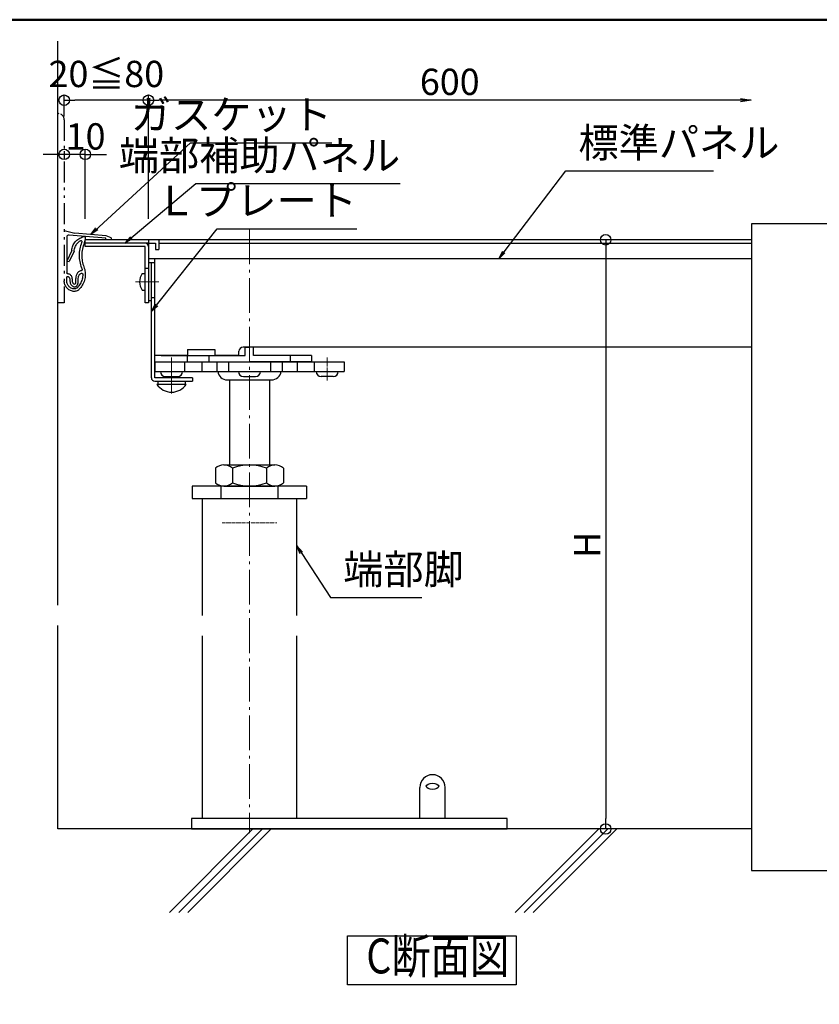
# Model space of a CAD drawing. Extents: x -11575 to -9575, y 6063 to 7448.
# Drawn here: x -10729 to -10349, y 6980 to 7448 of the extents above; entities that cross this region are included whole.
import ezdxf
from ezdxf.enums import TextEntityAlignment as Align

# ---------------------------------------------------------------- set-up
doc = ezdxf.new("R2010")
doc.units = 0
doc.header["$LTSCALE"] = 0.33
doc.header["$MEASUREMENT"] = 0
for name, pattern in [('CENTER', [12, 5, -0.8, 0.4, -0.8, 5]), ('CENTERX2', [4, 2.5, -0.5, 0.5, -0.5]), ('PHANTOM2', [20, 10, -2.5, 1.25, -2.5, 1.25, -2.5])]:
    doc.linetypes.add(name, pattern=pattern)
doc.layers.get('0').update_dxf_attribs({"linetype": 'CONTINUOUS'})
doc.layers.get('DEFPOINTS').update_dxf_attribs({"linetype": 'CONTINUOUS'})
for name, color, linetype in [('08文字', 21, 'CONTINUOUS'), ('241', 7, 'CONTINUOUS'), ('7', 9, 'CONTINUOUS'), ('F-0', 7, 'CONTINUOUS'), ('zumenwaku', 190, 'CONTINUOUS'), ('一般寸法', 11, 'CONTINUOUS'), ('支持ﾎﾞﾙﾄ', 5, 'CONTINUOUS'), ('ｺﾞﾑ座', 3, 'CONTINUOUS'), ('ﾅｯﾄ', 30, 'CONTINUOUS'), ('ﾊﾟｲﾌﾟ', 3, 'CONTINUOUS'), ('ﾊﾟﾈﾙ', 4, 'CONTINUOUS'), ('ﾊﾟﾈﾙ受け', 2, 'CONTINUOUS')]:
    doc.layers.add(name, color=color, linetype=linetype)
doc.layers.add('center', color=5, linetype='CENTER', lineweight=18)
doc.styles.get("Standard").update_dxf_attribs({"font": 'simplex.shx', "width": 0.8, "bigfont": 'bigfont.shx'})
doc.dimstyles.new('一般寸法', dxfattribs={"dimscale": 4, "dimtxt": 3.5, "dimasz": 1, "dimexe": 0.5, "dimexo": 2, "dimgap": 0.5, "dimtad": 1, "dimzin": 9, "dimdsep": 46, "dimtxsty": 'Standard', "dimblk1": 'ORIGIN', "dimblk2": 'ORIGIN', "dimsah": 1, "dimcen": 1, "dimclrd": 11, "dimclre": 11, "dimclrt": 2, "dimadec": 0, "dimazin": 2, "dimtfac": 1, "dimtmove": 2, "dimatfit": 3, "dimldrblk": 'OPEN', "dimfxl": 0.5, "dimtolj": 1, "dimtzin": 9, "dimarcsym": 0})
doc.dimstyles.new('平面割付寸法', dxfattribs={"dimscale": 4, "dimtxt": 3.5, "dimasz": 1, "dimexe": 0.5, "dimexo": 2, "dimgap": 0.5, "dimtad": 1, "dimlfac": 5, "dimzin": 9, "dimdsep": 46, "dimtxsty": 'Standard', "dimblk1": 'ORIGIN', "dimblk2": 'ORIGIN', "dimsah": 1, "dimcen": 1, "dimclrd": 11, "dimclre": 11, "dimclrt": 2, "dimadec": 0, "dimazin": 2, "dimtfac": 1, "dimtmove": 2, "dimatfit": 3, "dimldrblk": 'OPEN', "dimfxl": 0.5, "dimtolj": 1, "dimtzin": 9, "dimarcsym": 0})
doc.dimstyles.new('詳細寸法', dxfattribs={"dimscale": 5, "dimtxt": 2.5, "dimasz": 1, "dimexe": 0.5, "dimexo": 2, "dimgap": 0.5, "dimtad": 1, "dimzin": 9, "dimdsep": 46, "dimtxsty": 'Standard', "dimblk1": 'ORIGIN', "dimblk2": 'ORIGIN', "dimsah": 1, "dimcen": 1, "dimclrd": 11, "dimclre": 11, "dimclrt": 2, "dimadec": 0, "dimazin": 2, "dimtfac": 1, "dimtmove": 2, "dimatfit": 3, "dimldrblk": 'OPEN', "dimfxl": 0.5, "dimtolj": 1, "dimtzin": 9, "dimarcsym": 0})

# ---------------------------------------------------------------- blocks, each defined once
blk = doc.blocks.new('_OPEN')
at = {"color": 0, "linetype": 'ByBlock'}
for p, q in [((-1, 0.167), (0, 0)), ((0, 0), (-1, -0.167)), ((0, 0), (-1, 0))]:
    blk.add_line(p, q, dxfattribs=at)
blk = doc.blocks.new('_ORIGIN')
at = {"color": 0, "linetype": 'ByBlock'}
blk.add_line((0, 0), (-1, 0), dxfattribs=at)
blk.add_circle((0, 0), 0.5, dxfattribs=at)
blk = doc.blocks.new('*D50')
at = {"layer": 'DEFPOINTS', "color": 0, "transparency": 16777216}
for p in [(-10667.67, 7409.98), (-10381.33, 7351.29), (-10667.67, 7343.66)]:
    blk.add_point(p, dxfattribs=at)
at = {"layer": '一般寸法', "color": 11, "lineweight": -2, "transparency": 16777216}
for p, q in [((-10667.67, 7353.66), (-10667.67, 7412.48)), ((-10386.33, 7409.98), (-10662.67, 7409.98))]:
    blk.add_line(p, q, dxfattribs=at)
at = {"layer": '一般寸法', "color": 11, "lineweight": -2, "transparency": 16777216, "xscale": 5, "yscale": 5, "zscale": 5, "rotation": 180}
blk.add_blockref('_ORIGIN', (-10667.67, 7409.98), dxfattribs=at)
at = {"layer": '一般寸法', "color": 11, "lineweight": -2, "transparency": 16777216, "xscale": 5, "yscale": 5, "zscale": 5}
blk.add_blockref('_OPEN', (-10381.33, 7409.98), dxfattribs=at)
at = {"layer": '一般寸法', "color": 2, "transparency": 16777216, "insert": (-10524.5, 7418.73), "char_height": 12.5, "attachment_point": 5}
blk.add_mtext('\\A1;600', dxfattribs=at)
blk = doc.blocks.new('*D51')
at = {"layer": 'DEFPOINTS', "color": 0, "transparency": 16777216}
for p in [(-10707.67, 7395.74), (-10707.67, 7384.24), (-10697.67, 7343.66)]:
    blk.add_point(p, dxfattribs=at)
at = {"layer": '一般寸法', "color": 11, "lineweight": -2, "transparency": 16777216}
for p, q in [((-10712.67, 7384.24), (-10717.67, 7384.24)), ((-10707.67, 7385.74), (-10707.67, 7381.74)), ((-10697.67, 7384.24), (-10707.67, 7384.24)), ((-10697.67, 7353.66), (-10697.67, 7386.74)), ((-10692.67, 7384.24), (-10687.67, 7384.24))]:
    blk.add_line(p, q, dxfattribs=at)
at = {"layer": '一般寸法', "color": 11, "lineweight": -2, "transparency": 16777216, "xscale": 5, "yscale": 5, "zscale": 5}
blk.add_blockref('_ORIGIN', (-10707.67, 7384.24), dxfattribs=at)
at = {"layer": '一般寸法', "color": 11, "lineweight": -2, "transparency": 16777216, "xscale": 5, "yscale": 5, "zscale": 5, "rotation": 180}
blk.add_blockref('_ORIGIN', (-10697.67, 7384.24), dxfattribs=at)
at = {"layer": '一般寸法', "color": 2, "transparency": 16777216, "insert": (-10697.53, 7392.79), "char_height": 12.5, "attachment_point": 5}
blk.add_mtext('\\A1;10', dxfattribs=at)
blk = doc.blocks.new('*D53')
at = {"layer": 'DEFPOINTS', "color": 0, "transparency": 16777216}
for p in [(-10707.67, 7409.98), (-10707.67, 7392.24), (-10667.67, 7343.66)]:
    blk.add_point(p, dxfattribs=at)
at = {"layer": '一般寸法', "color": 11, "lineweight": -2, "transparency": 16777216}
for p, q in [((-10707.67, 7402.24), (-10707.67, 7412.48)), ((-10667.67, 7353.66), (-10667.67, 7412.48)), ((-10672.67, 7409.98), (-10702.67, 7409.98))]:
    blk.add_line(p, q, dxfattribs=at)
at = {"layer": '一般寸法', "color": 11, "lineweight": -2, "transparency": 16777216, "xscale": 5, "yscale": 5, "zscale": 5, "rotation": 180}
blk.add_blockref('_ORIGIN', (-10707.67, 7409.98), dxfattribs=at)
at = {"layer": '一般寸法', "color": 11, "lineweight": -2, "transparency": 16777216, "xscale": 5, "yscale": 5, "zscale": 5}
blk.add_blockref('_ORIGIN', (-10667.67, 7409.98), dxfattribs=at)
at = {"layer": '一般寸法', "color": 2, "transparency": 16777216, "insert": (-10687.67, 7422.48), "char_height": 12.5, "attachment_point": 5}
blk.add_mtext('\\A1;20≦80', dxfattribs=at)
blk = doc.blocks.new('*D62')
at = {"layer": 'DEFPOINTS', "color": 0, "transparency": 16777216}
for p in [(-10431.79, 7343.66), (-10450.41, 7063.66), (-10431.79, 7063.66)]:
    blk.add_point(p, dxfattribs=at)
at = {"layer": '一般寸法', "color": 11, "lineweight": -2, "transparency": 16777216}
for p, q in [((-10441.79, 7343.66), (-10452.91, 7343.66)), ((-10450.41, 7338.66), (-10450.41, 7068.66)), ((-10441.79, 7063.66), (-10452.91, 7063.66))]:
    blk.add_line(p, q, dxfattribs=at)
at = {"layer": '一般寸法', "color": 11, "lineweight": -2, "transparency": 16777216, "xscale": 5, "yscale": 5, "zscale": 5}
for p, rotation in [((-10450.41, 7343.66), 90), ((-10450.41, 7063.66), 270)]:
    blk.add_blockref('_ORIGIN', p, dxfattribs=dict(at, rotation=rotation))
at = {"layer": '一般寸法', "color": 2, "transparency": 16777216, "insert": (-10459.16, 7198.66), "char_height": 12.5, "attachment_point": 5, "rotation": 90}
blk.add_mtext('\\A1;H', dxfattribs=at)

msp = doc.modelspace()

# ---------------------------------------------------------------- linework, layer by layer
at = {"color": 3, "linetype": 'PHANTOM2', "ltscale": 3}
for p, q in [((-10707.6747, 7400.6562), (-10707.6747, 7313.6561)), ((-10707.6747, 7313.6561), (-10710.6747, 7313.6561))]:
    msp.add_line(p, q, dxfattribs=at)
at = {"color": 3, "linetype": 'Continuous'}
for p, q in [((-10707.6747, 7348.1112), (-10702.6946, 7346.8752)), ((-10687.7518, 7345.5671), (-10702.6946, 7346.8752)), ((-10706.4747, 7344.9101), (-10706.4747, 7328.0142)), ((-10687.8566, 7344.3731), (-10705.3887, 7345.9062)), ((-10703.3632, 7341.2745), (-10703.0968, 7341.7602)), ((-10703.0968, 7341.7602), (-10702.793, 7342.2238)), ((-10702.793, 7342.2238), (-10702.4547, 7342.6632)), ((-10702.4547, 7342.6632), (-10702.0843, 7343.0771)), ((-10702.0843, 7343.0771), (-10701.6838, 7343.4612)), ((-10701.8074, 7341.5417), (-10701.5036, 7341.9312)), ((-10701.6838, 7343.4612), (-10701.254, 7343.811)), ((-10701.5036, 7341.9312), (-10701.1658, 7342.2928)), ((-10701.254, 7343.811), (-10700.7987, 7344.1272)), ((-10701.1658, 7342.2928), (-10700.8048, 7342.6332)), ((-10700.8048, 7342.6332), (-10700.383, 7342.9714)), ((-10700.7987, 7344.1272), (-10700.321, 7344.4099)), ((-10700.383, 7342.9714), (-10700.0037, 7343.2092)), ((-10700.321, 7344.4099), (-10699.8237, 7344.6552)), ((-10700.0037, 7343.2092), (-10699.8889, 7343.256)), ((-10699.8889, 7343.256), (-10699.7697, 7343.2812)), ((-10699.8237, 7344.6552), (-10699.309, 7344.8597)), ((-10699.7697, 7343.2812), (-10699.6473, 7343.2715)), ((-10699.4067, 7342.3002), (-10699.6887, 7341.5809)), ((-10699.6473, 7343.2715), (-10699.5298, 7343.2301)), ((-10699.5298, 7343.2301), (-10699.4257, 7343.1638)), ((-10699.4257, 7343.1638), (-10699.3408, 7343.0741)), ((-10699.3067, 7342.5173), (-10699.4067, 7342.3002)), ((-10699.3408, 7343.0741), (-10699.281, 7342.9657)), ((-10699.309, 7344.8597), (-10698.7799, 7345.0242)), ((-10699.2806, 7342.6001), (-10699.3067, 7342.5173)), ((-10699.281, 7342.9657), (-10699.2507, 7342.8462)), ((-10699.2519, 7342.7268), (-10699.2806, 7342.6001)), ((-10699.2507, 7342.8462), (-10699.2519, 7342.7268)), ((-10698.7799, 7345.0242), (-10698.239, 7345.1483)), ((-10698.1617, 7342.1682), (-10698.4291, 7341.4587)), ((-10698.239, 7345.1483), (-10697.6907, 7345.2312)), ((-10697.9841, 7342.6899), (-10698.1617, 7342.1682)), ((-10697.8558, 7343.1641), (-10697.9841, 7342.6899)), ((-10697.7583, 7343.6756), (-10697.8558, 7343.1641)), ((-10697.6998, 7344.1932), (-10697.7583, 7343.6756)), ((-10697.6769, 7344.7124), (-10697.6998, 7344.1932)), ((-10697.6907, 7345.2312), (-10697.6769, 7344.7124)), ((-10687.8987, 7343.8752), (-10687.8566, 7344.3731)), ((-10685.4087, 7343.6561), (-10687.8987, 7343.8752)), ((-10685.3218, 7344.6522), (-10687.7518, 7345.5671)), ((-10685.3218, 7344.6522), (-10685.4087, 7343.6561)), ((-10704.1078, 7338.6221), (-10706.4747, 7333.5462)), ((-10702.9229, 7338.3162), (-10705.2777, 7333.2702)), ((-10704.1078, 7338.6192), (-10704.0417, 7339.1696)), ((-10704.0417, 7339.1696), (-10703.9338, 7339.7142)), ((-10703.9338, 7339.7142), (-10703.7828, 7340.2489)), ((-10703.7828, 7340.2489), (-10703.5917, 7340.7701)), ((-10703.5917, 7340.7701), (-10703.3632, 7341.2745)), ((-10702.9257, 7338.3162), (-10702.8811, 7338.8093)), ((-10702.8811, 7338.8093), (-10702.7967, 7339.2973)), ((-10702.7967, 7339.2973), (-10702.6735, 7339.7757)), ((-10702.6735, 7339.7757), (-10702.5116, 7340.2422)), ((-10702.5116, 7340.2422), (-10702.3122, 7340.6932)), ((-10702.3122, 7340.6932), (-10702.0767, 7341.1272)), ((-10702.0767, 7341.1272), (-10701.8074, 7341.5417)), ((-10700.5575, 7337.0257), (-10700.5767, 7336.2552)), ((-10700.5016, 7337.8002), (-10700.5575, 7337.0257)), ((-10700.4098, 7338.5695), (-10700.5016, 7337.8002)), ((-10700.2796, 7339.3332), (-10700.4098, 7338.5695)), ((-10700.1116, 7340.0892), (-10700.2796, 7339.3332)), ((-10699.9137, 7340.8391), (-10700.1116, 7340.0892)), ((-10699.6887, 7341.5809), (-10699.9137, 7340.8391)), ((-10699.3572, 7337.0072), (-10699.3767, 7336.2552)), ((-10699.2988, 7337.7732), (-10699.3572, 7337.0072)), ((-10699.2013, 7338.5257), (-10699.2988, 7337.7732)), ((-10699.0677, 7339.2732), (-10699.2013, 7338.5257)), ((-10698.8995, 7340.0158), (-10699.0677, 7339.2732)), ((-10698.6867, 7340.7462), (-10698.8995, 7340.0158)), ((-10698.4291, 7341.4587), (-10698.6867, 7340.7462)), ((-10706.4747, 7333.5462), (-10705.2807, 7333.2702)), ((-10700.5767, 7336.2552), (-10700.5581, 7335.5044)), ((-10700.5581, 7335.5044), (-10700.5047, 7334.7552)), ((-10700.5047, 7334.7552), (-10700.4186, 7334.0087)), ((-10700.4186, 7334.0087), (-10700.2977, 7333.2672)), ((-10700.2977, 7333.2672), (-10700.1413, 7332.5329)), ((-10700.1413, 7332.5329), (-10699.9527, 7331.8062)), ((-10699.3767, 7336.2552), (-10699.3599, 7335.5598)), ((-10699.3599, 7335.5598), (-10699.3108, 7334.8662)), ((-10699.3108, 7334.8662), (-10699.2304, 7334.1757)), ((-10699.2304, 7334.1757), (-10699.1188, 7333.4892)), ((-10699.1188, 7333.4892), (-10698.9773, 7332.8083)), ((-10698.9773, 7332.8083), (-10698.8007, 7332.1362)), ((-10706.4595, 7327.9002), (-10706.4747, 7328.0202)), ((-10706.4178, 7327.7861), (-10706.4595, 7327.9002)), ((-10706.347, 7327.685), (-10706.4178, 7327.7861)), ((-10706.2527, 7327.6061), (-10706.347, 7327.685)), ((-10701.3867, 7327.8852), (-10701.5944, 7327.5982)), ((-10701.1472, 7328.145), (-10701.3867, 7327.8852)), ((-10700.8796, 7328.3771), (-10701.1472, 7328.145)), ((-10700.5867, 7328.5792), (-10700.8796, 7328.3771)), ((-10700.2707, 7328.7372), (-10700.5867, 7328.5792)), ((-10699.9367, 7328.8438), (-10700.2707, 7328.7372)), ((-10699.9587, 7327.5491), (-10699.7187, 7327.6666)), ((-10699.9527, 7331.8062), (-10699.7174, 7331.0499)), ((-10699.5958, 7328.9412), (-10699.9367, 7328.8438)), ((-10699.7187, 7327.6666), (-10699.4967, 7327.7381)), ((-10699.7174, 7331.0499), (-10699.4727, 7330.3811)), ((-10699.44, 7328.9998), (-10699.5958, 7328.9412)), ((-10699.4967, 7327.7381), (-10699.3838, 7327.7502)), ((-10699.4727, 7330.3811), (-10699.3086, 7329.9457)), ((-10699.3497, 7329.0642), (-10699.44, 7328.9998)), ((-10699.3838, 7327.7502), (-10699.2718, 7327.7412)), ((-10699.2583, 7329.1684), (-10699.3497, 7329.0642)), ((-10699.3086, 7329.9457), (-10699.2027, 7329.5681)), ((-10699.2718, 7327.7412), (-10699.1648, 7327.7068)), ((-10699.2027, 7329.2951), (-10699.2583, 7329.1684)), ((-10699.2027, 7329.5681), (-10699.1888, 7329.4309)), ((-10699.1888, 7329.4309), (-10699.2027, 7329.2951)), ((-10699.1648, 7327.7068), (-10699.0677, 7327.6482)), ((-10699.0677, 7327.6482), (-10698.9865, 7327.5691)), ((-10698.8007, 7332.1362), (-10698.5854, 7331.4681)), ((-10698.5854, 7331.4681), (-10698.3568, 7330.8162)), ((-10698.3568, 7330.8162), (-10698.1465, 7330.2023)), ((-10698.1465, 7330.2023), (-10697.9637, 7329.5802)), ((-10697.9637, 7329.5802), (-10697.8289, 7328.9453)), ((-10697.8289, 7328.9453), (-10697.7388, 7328.3022)), ((-10697.7388, 7328.3022), (-10697.6868, 7327.655)), ((-10697.6868, 7327.655), (-10697.6756, 7327.0062)), ((-10707.6554, 7323.661), (-10707.6747, 7324.1081)), ((-10707.5967, 7323.2172), (-10707.6554, 7323.661)), ((-10707.4976, 7322.7813), (-10707.5967, 7323.2172)), ((-10706.5033, 7325.028), (-10706.4747, 7325.7731)), ((-10706.4747, 7324.1081), (-10706.5033, 7325.028)), ((-10706.4747, 7325.7731), (-10706.4546, 7325.8971)), ((-10706.4444, 7323.6653), (-10706.4747, 7324.1081)), ((-10706.4546, 7325.8971), (-10706.4147, 7326.0132)), ((-10706.3968, 7323.3371), (-10706.4444, 7323.6653)), ((-10706.4147, 7326.0132), (-10706.3435, 7326.1134)), ((-10706.3008, 7322.9607), (-10706.3968, 7323.3371)), ((-10706.3435, 7326.1134), (-10706.2467, 7326.1932)), ((-10706.1627, 7322.5961), (-10706.3008, 7322.9607)), ((-10706.1431, 7327.5549), (-10706.2527, 7327.6061)), ((-10706.2467, 7326.1932), (-10706.1324, 7326.2475)), ((-10706.0247, 7327.5222), (-10706.1431, 7327.5549)), ((-10706.1324, 7326.2475), (-10706.0097, 7326.2712)), ((-10705.755, 7327.4687), (-10706.0247, 7327.5222)), ((-10706.0097, 7326.2712), (-10705.9336, 7326.28)), ((-10705.9336, 7326.28), (-10705.7666, 7326.2262)), ((-10705.7666, 7326.2262), (-10705.3467, 7325.881)), ((-10705.4486, 7327.3931), (-10705.755, 7327.4687)), ((-10705.1776, 7327.2789), (-10705.4486, 7327.3931)), ((-10705.3467, 7325.881), (-10705.1007, 7325.4161)), ((-10704.9236, 7327.1262), (-10705.1776, 7327.2789)), ((-10705.1007, 7325.4161), (-10705.0144, 7325.0664)), ((-10705.0144, 7325.0664), (-10704.9748, 7324.7111)), ((-10704.9748, 7324.7111), (-10704.956, 7324.3362)), ((-10704.956, 7324.3362), (-10704.9418, 7323.9731)), ((-10704.9418, 7323.9731), (-10704.9195, 7323.6576)), ((-10704.69, 7326.9442), (-10704.9236, 7327.1262)), ((-10704.9195, 7323.6576), (-10704.8727, 7323.3462)), ((-10704.8727, 7323.3462), (-10704.7883, 7323.0437)), ((-10704.7883, 7323.0437), (-10704.6686, 7322.7521)), ((-10704.4796, 7326.7362), (-10704.69, 7326.9442)), ((-10704.2943, 7326.5039), (-10704.4796, 7326.7362)), ((-10704.1407, 7326.2502), (-10704.2943, 7326.5039)), ((-10704.0231, 7325.9797), (-10704.1407, 7326.2502)), ((-10703.9338, 7325.6981), (-10704.0231, 7325.9797)), ((-10703.8435, 7325.2906), (-10703.9338, 7325.6981)), ((-10703.7838, 7324.8432), (-10703.8435, 7325.2906)), ((-10703.7604, 7324.409), (-10703.7838, 7324.8432)), ((-10703.7417, 7323.9731), (-10703.7604, 7324.409)), ((-10703.7196, 7323.7187), (-10703.7417, 7323.9731)), ((-10703.6787, 7323.5202), (-10703.7196, 7323.7187)), ((-10703.603, 7323.3047), (-10703.6787, 7323.5202)), ((-10703.4956, 7323.1032), (-10703.603, 7323.3047)), ((-10703.3621, 7322.9196), (-10703.4956, 7323.1032)), ((-10702.3324, 7323.0227), (-10702.3738, 7322.8962)), ((-10702.3106, 7323.1572), (-10702.3324, 7323.0227)), ((-10702.2955, 7323.6831), (-10702.3106, 7323.1572)), ((-10702.2636, 7324.8975), (-10702.2987, 7324.3181)), ((-10702.2987, 7324.3181), (-10702.2955, 7323.6831)), ((-10702.1938, 7325.4761), (-10702.2636, 7324.8975)), ((-10702.109, 7326.0523), (-10702.1938, 7325.4761)), ((-10701.9927, 7326.6221), (-10702.109, 7326.0523)), ((-10701.888, 7326.9889), (-10701.9927, 7326.6221)), ((-10701.7647, 7327.2882), (-10701.888, 7326.9889)), ((-10701.5944, 7327.5982), (-10701.7647, 7327.2882)), ((-10701.1771, 7322.725), (-10701.1107, 7323.1902)), ((-10701.1107, 7323.1902), (-10701.0988, 7323.7261)), ((-10701.0988, 7323.7261), (-10701.0987, 7324.2582)), ((-10701.0987, 7324.2582), (-10701.0637, 7324.7875)), ((-10701.0637, 7324.7875), (-10701.0028, 7325.3172)), ((-10701.0028, 7325.3172), (-10700.9196, 7325.8815)), ((-10700.9196, 7325.8815), (-10700.8197, 7326.3701)), ((-10700.8197, 7326.3701), (-10700.747, 7326.6091)), ((-10700.747, 7326.6091), (-10700.6488, 7326.8381)), ((-10700.6488, 7326.8381), (-10700.5167, 7327.0511)), ((-10700.5167, 7327.0511), (-10700.3547, 7327.2431)), ((-10700.3547, 7327.2431), (-10700.1671, 7327.41)), ((-10700.1671, 7327.41), (-10699.9587, 7327.5491)), ((-10699.7985, 7323.268), (-10700.0788, 7322.7492)), ((-10699.5538, 7323.8052), (-10699.7985, 7323.268)), ((-10699.3432, 7324.3568), (-10699.5538, 7323.8052)), ((-10699.1727, 7324.9212), (-10699.3432, 7324.3568)), ((-10699.0447, 7325.4966), (-10699.1727, 7324.9212)), ((-10698.9447, 7326.0792), (-10699.0447, 7325.4966)), ((-10698.9865, 7327.5691), (-10698.9266, 7327.4742)), ((-10698.8706, 7326.665), (-10698.9447, 7326.0792)), ((-10698.9266, 7327.4742), (-10698.8995, 7327.4276)), ((-10698.8995, 7327.4276), (-10698.8758, 7327.2552)), ((-10698.8758, 7327.2552), (-10698.8706, 7326.665)), ((-10698.4946, 7323.2232), (-10698.7711, 7322.6375)), ((-10698.2574, 7323.828), (-10698.4946, 7323.2232)), ((-10698.0597, 7324.4472), (-10698.2574, 7323.828)), ((-10697.9012, 7325.0759), (-10698.0597, 7324.4472)), ((-10697.7837, 7325.7132), (-10697.9012, 7325.0759)), ((-10697.7086, 7326.3579), (-10697.7837, 7325.7132)), ((-10697.6756, 7327.0062), (-10697.7086, 7326.3579)), ((-10707.3598, 7322.3562), (-10707.4976, 7322.7813)), ((-10707.1842, 7321.9455), (-10707.3598, 7322.3562)), ((-10706.9727, 7321.5522), (-10707.1842, 7321.9455)), ((-10706.7266, 7321.1776), (-10706.9727, 7321.5522)), ((-10706.4477, 7320.8262), (-10706.7266, 7321.1776)), ((-10706.1391, 7320.5027), (-10706.4477, 7320.8262)), ((-10705.9889, 7322.2488), (-10706.1627, 7322.5961)), ((-10705.8028, 7320.2082), (-10706.1391, 7320.5027)), ((-10705.7817, 7321.9212), (-10705.9889, 7322.2488)), ((-10705.4419, 7319.9439), (-10705.8028, 7320.2082)), ((-10705.5419, 7321.6158), (-10705.7817, 7321.9212)), ((-10705.2718, 7321.3361), (-10705.5419, 7321.6158)), ((-10705.0587, 7319.7132), (-10705.4419, 7319.9439)), ((-10704.9748, 7321.0847), (-10705.2718, 7321.3361)), ((-10704.6569, 7319.5183), (-10705.0587, 7319.7132)), ((-10704.6537, 7320.8651), (-10704.9748, 7321.0847)), ((-10704.6686, 7322.7521), (-10704.5182, 7322.4743)), ((-10704.2397, 7319.3591), (-10704.6569, 7319.5183)), ((-10704.3127, 7320.6814), (-10704.6537, 7320.8651)), ((-10704.5182, 7322.4743), (-10704.3387, 7322.2152)), ((-10704.3387, 7322.2152), (-10704.1317, 7321.979)), ((-10703.9546, 7320.5322), (-10704.3127, 7320.6814)), ((-10703.8084, 7319.2373), (-10704.2397, 7319.3591)), ((-10704.1317, 7321.979), (-10703.9007, 7321.7651)), ((-10703.5833, 7320.4175), (-10703.9546, 7320.5322)), ((-10703.9007, 7321.7651), (-10703.6405, 7321.571)), ((-10703.3667, 7319.1582), (-10703.8084, 7319.2373)), ((-10703.6405, 7321.571), (-10703.3758, 7321.4202)), ((-10703.2018, 7320.3462), (-10703.5833, 7320.4175)), ((-10703.3758, 7321.4202), (-10703.1544, 7321.3359)), ((-10702.9936, 7319.1286), (-10703.3667, 7319.1582)), ((-10703.2077, 7322.7521), (-10703.3621, 7322.9196)), ((-10703.0343, 7322.6019), (-10703.2077, 7322.7521)), ((-10702.9539, 7320.3262), (-10703.2018, 7320.3462)), ((-10703.1544, 7321.3359), (-10702.9229, 7321.2882)), ((-10702.8327, 7322.4912), (-10703.0343, 7322.6019)), ((-10702.6407, 7319.1402), (-10702.9936, 7319.1286)), ((-10702.7457, 7320.3341), (-10702.9539, 7320.3262)), ((-10702.9229, 7321.2882), (-10702.6856, 7321.2836)), ((-10702.7843, 7322.4737), (-10702.8327, 7322.4912)), ((-10702.7564, 7322.4861), (-10702.7848, 7322.4792)), ((-10702.7848, 7322.4792), (-10702.7843, 7322.4737)), ((-10702.7278, 7322.5002), (-10702.7564, 7322.4861)), ((-10702.521, 7320.3677), (-10702.7457, 7320.3341)), ((-10702.6324, 7322.5747), (-10702.7278, 7322.5002)), ((-10702.6856, 7321.2836), (-10702.4517, 7321.3241)), ((-10702.28, 7319.193), (-10702.6407, 7319.1402)), ((-10702.5298, 7322.6802), (-10702.6324, 7322.5747)), ((-10702.4436, 7322.784), (-10702.5298, 7322.6802)), ((-10702.3017, 7320.4272), (-10702.521, 7320.3677)), ((-10702.4517, 7321.3241), (-10702.233, 7321.4067)), ((-10702.3738, 7322.8962), (-10702.4436, 7322.784)), ((-10702.0889, 7320.5095), (-10702.3017, 7320.4272)), ((-10701.9267, 7319.2872), (-10702.28, 7319.193)), ((-10702.233, 7321.4067), (-10702.0257, 7321.5282)), ((-10701.8877, 7320.6162), (-10702.0889, 7320.5095)), ((-10702.0257, 7321.5282), (-10701.8205, 7321.6916)), ((-10701.586, 7319.4192), (-10701.9267, 7319.2872)), ((-10701.7017, 7320.7473), (-10701.8877, 7320.6162)), ((-10701.8205, 7321.6916), (-10701.6357, 7321.8791)), ((-10701.5278, 7320.8952), (-10701.7017, 7320.7473)), ((-10701.6357, 7321.8791), (-10701.4796, 7322.0636)), ((-10701.2637, 7319.5901), (-10701.586, 7319.4192)), ((-10701.1487, 7321.2862), (-10701.5278, 7320.8952)), ((-10701.4796, 7322.0636), (-10701.3297, 7322.3081)), ((-10701.3297, 7322.3081), (-10701.1771, 7322.725)), ((-10700.9653, 7319.7996), (-10701.2637, 7319.5901)), ((-10700.7418, 7321.7742), (-10701.1487, 7321.2862)), ((-10700.6878, 7320.0371), (-10700.9653, 7319.7996)), ((-10700.395, 7322.252), (-10700.7418, 7321.7742)), ((-10700.2605, 7320.4764), (-10700.6878, 7320.0371)), ((-10700.0788, 7322.7492), (-10700.395, 7322.252)), ((-10699.8207, 7321.0002), (-10700.2605, 7320.4764)), ((-10699.4372, 7321.5247), (-10699.8207, 7321.0002)), ((-10699.0856, 7322.0711), (-10699.4372, 7321.5247)), ((-10698.7711, 7322.6375), (-10699.0856, 7322.0711))]:
    msp.add_line(p, q, dxfattribs=at)
for p, q in [((-10667.6747, 7342.0561), (-10664.3747, 7342.0561)), ((-10662.7747, 7342.0561), (-10381.333, 7342.0561))]:
    msp.add_line(p, q)
at = {"color": 3, "linetype": 'PHANTOM2'}
msp.add_arc((-10710.6747, 7400.6562), 3, 0, 90, dxfattribs=at)
at = {"color": 3, "linetype": 'Continuous'}
msp.add_arc((-10705.4756, 7344.9101), 1, 84.999817, 180, dxfattribs=at)
at = {"layer": '08文字'}
msp.add_lwpolyline([(-10573.0795, 7012.9164), (-10492.9284, 7012.9164), (-10492.9284, 6989.5538), (-10573.0795, 6989.5538)], close=True, dxfattribs=at)
at = {"layer": '7', "ltscale": 5}
for p, q in [((-10710.6747, 7170.083), (-10710.6747, 7438.0324)), ((-10710.6747, 7063.6553), (-10710.6747, 7160.3994)), ((-10381.333, 7063.6553), (-10710.6747, 7063.6553))]:
    msp.add_line(p, q, dxfattribs=at)
at = {"layer": 'center', "ltscale": 10}
for p, q in [((-10619.6972, 7348.5741), (-10619.6972, 7061.6553)), ((-10673.8747, 7323.6561), (-10662.6747, 7323.6561)), ((-10656.6737, 7287.0561), (-10656.6737, 7269.2534))]:
    msp.add_line(p, q, dxfattribs=at)
at = {"layer": 'center'}
for p, q in [((-10656.6972, 7287.6557), (-10656.6972, 7276.6557)), ((-10582.6972, 7287.6557), (-10582.6972, 7276.6557)), ((-10632.6972, 7209.1557), (-10606.6972, 7209.1557))]:
    msp.add_line(p, q, dxfattribs=at)
at = {"layer": 'DEFPOINTS'}
msp.add_lwpolyline([(-10341.2551, 7351.2894), (-10381.1763, 7351.2894), (-10381.1763, 7043.9016), (-10341.2551, 7043.9016)], close=True, dxfattribs=at)
at = {"layer": 'F-0', "color": 9, "linetype": 'Continuous'}
for p, q in [((-10657.6991, 7023.9405), (-10617.9866, 7063.6553)), ((-10653.2509, 7023.9405), (-10613.5383, 7063.6553)), ((-10649.0086, 7023.9405), (-10609.2937, 7063.6553)), ((-10493.367, 7023.9405), (-10453.6545, 7063.6553)), ((-10489.1252, 7023.9405), (-10449.4126, 7063.6553)), ((-10484.8829, 7023.9405), (-10445.168, 7063.6553))]:
    msp.add_line(p, q, dxfattribs=at)
at = {"layer": 'zumenwaku', "linetype": 'Continuous', "lineweight": 50}
msp.add_lwpolyline([(-11575.1709, 6063.2595), (-9575.1709, 6063.2595), (-9575.1709, 7448.2595), (-11575.1709, 7448.2595)], close=True, dxfattribs=at)
at = {"layer": '支持ﾎﾞﾙﾄ', "color": 7}
for p, q in [((-10629.1972, 7277.0557), (-10629.1972, 7236.6557)), ((-10610.1972, 7277.0557), (-10610.1972, 7236.6557)), ((-10629.1972, 7226.6557), (-10629.1972, 7226.6557)), ((-10610.1972, 7226.6557), (-10629.1972, 7226.6557)), ((-10610.1972, 7226.6557), (-10610.1972, 7226.6557))]:
    msp.add_line(p, q, dxfattribs=at)
at = {"layer": 'ｺﾞﾑ座', "color": 0, "linetype": 'Continuous', "ltscale": 3}
for p, q in [((-10697.6747, 7340.4561), (-10697.6747, 7343.6561)), ((-10667.6747, 7343.6561), (-10697.6747, 7343.6561)), ((-10667.6747, 7334.6561), (-10667.6747, 7313.6561)), ((-10664.6747, 7332.6561), (-10667.6747, 7332.6561)), ((-10670.6613, 7327.6561), (-10669.2747, 7327.6561)), ((-10670.6613, 7319.6561), (-10669.2747, 7319.6561)), ((-10667.6747, 7313.6561), (-10669.2747, 7313.6561)), ((-10666.2737, 7314.6561), (-10667.6747, 7314.6561)), ((-10664.6745, 7316.0561), (-10666.2737, 7316.0561))]:
    msp.add_line(p, q, dxfattribs=at)
at = {"layer": 'ｺﾞﾑ座', "color": 7}
for p, q in [((-10624.6737, 7288.6561), (-10624.6737, 7290.6561)), ((-10649.1972, 7285.6557), (-10619.6972, 7285.6557)), ((-10639.0163, 7288.6557), (-10639.0163, 7285.6557)), ((-10590.1972, 7285.6557), (-10619.6972, 7285.6557)), ((-10600.3781, 7288.6557), (-10600.3781, 7285.6557))]:
    msp.add_line(p, q, dxfattribs=at)
at = {"layer": 'ｺﾞﾑ座', "color": 0, "linetype": 'Continuous', "ltscale": 3}
msp.add_arc((-10664.6747, 7323.6561), 7.2, 146.251011, 213.748989, dxfattribs=at)
at = {"layer": 'ﾅｯﾄ', "color": 7}
for p, q in [((-10635.863, 7235.1557), (-10635.863, 7228.1557)), ((-10631.8215, 7236.6557), (-10607.5728, 7236.6557)), ((-10627.7801, 7235.1557), (-10627.7801, 7228.1557)), ((-10611.6143, 7235.1557), (-10611.6143, 7228.1557)), ((-10603.5314, 7235.1557), (-10603.5314, 7228.1557)), ((-10631.8215, 7226.6557), (-10607.5728, 7226.6557))]:
    msp.add_line(p, q, dxfattribs=at)
for centre, radius, start, end in [((-10631.8215, 7230.4612), 6.1944, 49.274807, 130.725193), ((-10619.6972, 7214.1279), 22.5278, 68.973653, 111.026347), ((-10607.5728, 7230.4612), 6.1944, 49.274807, 130.725193), ((-10631.8215, 7232.8501), 6.1944, 229.274807, 310.725193), ((-10619.6972, 7249.1835), 22.5278, 248.973653, 291.026347), ((-10607.5728, 7232.8501), 6.1944, 229.274807, 310.725193)]:
    msp.add_arc(centre, radius, start, end, dxfattribs=at)
at = {"layer": 'ﾊﾟｲﾌﾟ', "color": 7}
for p, q in [((-10646.8327, 7226.6557), (-10646.8327, 7220.6557)), ((-10592.5617, 7226.6557), (-10646.8327, 7226.6557)), ((-10633.2649, 7226.6557), (-10633.2649, 7220.6557)), ((-10606.1295, 7226.6557), (-10606.1295, 7220.6557)), ((-10592.5617, 7226.6557), (-10592.5617, 7220.6557)), ((-10646.8327, 7220.6557), (-10592.5617, 7220.6557)), ((-10642.1972, 7220.6557), (-10597.1972, 7220.6557))]:
    msp.add_line(p, q, dxfattribs=at)
at = {"layer": 'ﾊﾟﾈﾙ', "ltscale": 5}
for p, q in [((-10667.6747, 7342.0561), (-10697.6747, 7342.0561)), ((-10381.333, 7343.6561), (-10667.6747, 7343.6561)), ((-10667.6747, 7343.6561), (-10667.6747, 7334.6561)), ((-10667.6747, 7343.6561), (-10667.6747, 7334.6561)), ((-10664.3747, 7342.0561), (-10664.3747, 7339.0561)), ((-10662.7747, 7343.6561), (-10662.7747, 7339.0561)), ((-10669.2747, 7340.4561), (-10697.6747, 7340.4561)), ((-10669.2747, 7313.6561), (-10669.2747, 7340.4561)), ((-10664.3747, 7339.0561), (-10662.7747, 7339.0561)), ((-10381.333, 7334.6561), (-10667.6747, 7334.6561)), ((-10664.6747, 7288.6561), (-10664.6747, 7334.6561)), ((-10667.6747, 7330.0561), (-10669.2747, 7330.0561)), ((-10649.1737, 7291.5561), (-10636.1737, 7291.5561)), ((-10649.1737, 7291.5561), (-10649.1737, 7288.6561)), ((-10636.1737, 7291.5561), (-10636.1737, 7288.6561)), ((-10381.333, 7292.6561), (-10622.6737, 7292.6561)), ((-10621.6972, 7288.6557), (-10621.6972, 7292.6557)), ((-10621.6972, 7292.6557), (-10619.6972, 7292.6557)), ((-10621.6972, 7288.6557), (-10621.6972, 7292.6557)), ((-10617.6972, 7292.6557), (-10619.6972, 7292.6557)), ((-10617.6972, 7288.6557), (-10617.6972, 7292.6557)), ((-10664.674, 7285.6557), (-10664.674, 7281.0557)), ((-10664.674, 7285.6557), (-10574.7204, 7285.6557)), ((-10649.1737, 7288.6561), (-10664.6738, 7288.6561)), ((-10661.6737, 7288.6561), (-10649.1737, 7288.6561)), ((-10649.1972, 7288.6557), (-10621.6972, 7288.6557)), ((-10649.1972, 7288.6557), (-10649.1972, 7285.6557)), ((-10624.6737, 7288.6561), (-10636.1737, 7288.6561)), ((-10590.1972, 7288.6557), (-10617.6972, 7288.6557)), ((-10590.1972, 7288.6557), (-10590.1972, 7285.6557)), ((-10574.7204, 7285.6557), (-10574.7204, 7281.0557)), ((-10664.674, 7281.0557), (-10574.7204, 7281.0557)), ((-10642.1972, 7220.6557), (-10642.1972, 7165.083)), ((-10597.1972, 7165.083), (-10597.1972, 7220.6557)), ((-10642.1972, 7155.3994), (-10642.1972, 7068.6553)), ((-10597.1972, 7068.6553), (-10597.1972, 7155.3994)), ((-10538.6972, 7068.6553), (-10538.6972, 7083.4399)), ((-10526.6972, 7068.6553), (-10526.6972, 7083.4399)), ((-10497.1972, 7068.6553), (-10647.1972, 7068.6553)), ((-10647.1972, 7068.6553), (-10647.1972, 7063.6553)), ((-10497.1972, 7063.6553), (-10497.1972, 7068.6553)), ((-10647.1972, 7063.6553), (-10497.1972, 7063.6553))]:
    msp.add_line(p, q, dxfattribs=at)
at = {"layer": 'ﾊﾟﾈﾙ', "linetype": 'CENTERX2', "ltscale": 5}
msp.add_line((-10664.6737, 7285.0561), (-10664.6737, 7280.0561), dxfattribs=at)
at = {"layer": 'ﾊﾟﾈﾙ', "ltscale": 5}
for centre, radius, start, end in [((-10669.2747, 7340.4561), 1.6, 0, 90), ((-10622.6737, 7290.6561), 2, 90, 180), ((-10622.6737, 7290.6561), 2, 90, 180), ((-10532.6972, 7083.4399), 6, 0, 180)]:
    msp.add_arc(centre, radius, start, end, dxfattribs=at)
msp.add_ellipse((-10532.6972, 7083.9399), major_axis=(3, 0), ratio=0.5, dxfattribs=at)
at = {"layer": 'ﾊﾟﾈﾙ受け', "color": 6}
for p, q in [((-10666.2737, 7278.0561), (-10666.2737, 7332.6561)), ((-10664.6737, 7278.0561), (-10664.6747, 7332.6561)), ((-10646.6737, 7278.0561), (-10664.6737, 7278.0561)), ((-10664.6737, 7276.4561), (-10646.6737, 7276.4561)), ((-10663.1737, 7276.4561), (-10663.1737, 7274.9561)), ((-10650.1737, 7276.4561), (-10650.1737, 7274.9561)), ((-10646.6737, 7278.0561), (-10646.6737, 7276.4561)), ((-10649.6737, 7274.9561), (-10663.6737, 7274.9561))]:
    msp.add_line(p, q, dxfattribs=at)
at = {"layer": 'ﾊﾟﾈﾙ受け', "color": 7}
for p, q in [((-10650.5318, 7285.6557), (-10650.5318, 7281.0557)), ((-10642.3246, 7285.6557), (-10642.3246, 7281.0557)), ((-10635.1972, 7285.6557), (-10635.1972, 7281.0557)), ((-10629.6972, 7285.6557), (-10629.6972, 7281.0557)), ((-10609.6972, 7285.6557), (-10609.6972, 7281.0557)), ((-10604.1972, 7285.6557), (-10604.1972, 7281.0557)), ((-10597.0698, 7285.6557), (-10597.0698, 7281.0557)), ((-10588.8626, 7285.6557), (-10588.8626, 7281.0557)), ((-10659.5472, 7278.6557), (-10653.8472, 7278.6557)), ((-10630.1972, 7277.0557), (-10609.1972, 7277.0557)), ((-10622.5472, 7278.6557), (-10616.8472, 7278.6557)), ((-10579.8472, 7278.6557), (-10585.5472, 7278.6557))]:
    msp.add_line(p, q, dxfattribs=at)
for centre, radius, start, end in [((-10659.5472, 7281.0557), 2.4, 180, 270), ((-10653.8472, 7281.0557), 2.4, 270, 0), ((-10630.1972, 7281.6557), 4.6, 187.494717, 270), ((-10622.5472, 7281.0557), 2.4, 180, 270), ((-10616.8472, 7281.0557), 2.4, 270, 0), ((-10609.1972, 7281.6557), 4.6, 270, 352.505283), ((-10585.5472, 7281.0557), 2.4, 180, 270), ((-10579.8472, 7281.0557), 2.4, 270, 0)]:
    msp.add_arc(centre, radius, start, end, dxfattribs=at)
at = {"layer": 'ﾊﾟﾈﾙ受け', "color": 6}
for centre, radius, start, end in [((-10664.6737, 7278.0561), 1.6, 180, 270), ((-10656.6737, 7279.7216), 8.4682, 214.246315, 325.753685)]:
    msp.add_arc(centre, radius, start, end, dxfattribs=at)

# ---------------------------------------------------------------- texts
at = {"layer": '08文字', "color": 2, "char_height": 14}
for s, insert, attachment_point in [('ガスケット', (-10580.5034, 7391.8042), 9), ('標準パネル', (-10463.3522, 7378.4548), 7), ('端部補助パネル', (-10548.0317, 7372.3719), 9), ('Ｌプレート', (-10568.5763, 7350.9247), 9), ('端部脚', (-10575.1024, 7175.707), 7)]:
    msp.add_mtext(s, dxfattribs=dict(at, insert=insert, attachment_point=attachment_point))
at = {"layer": '241', "color": 7, "linetype": 'Continuous', "width": 0.825581}
msp.add_text('C断面図', height=16.58878, dxfattribs=at).set_placement((-10564.1586, 6989.8321), align=Align.BOTTOM_LEFT)

# ---------------------------------------------------------------- dimensions: what is measured, and where the dimension line sits
at = {"layer": '一般寸法'}
dim = msp.add_linear_dim(base=(-10707.6747, 7409.9781), p1=(-10667.6747, 7343.6561), p2=(-10707.6747, 7392.2433), text='20≦80', dimstyle='詳細寸法', dxfattribs=at)
dim.commit()
dim.dimension.update_dxf_attribs({"geometry": '*D53', "text_midpoint": (-10687.6747, 7422.4781)})
dim = msp.add_linear_dim(base=(-10667.6747, 7409.9781), p1=(-10381.333, 7351.2894), p2=(-10667.6747, 7343.6561), text='600', dimstyle='詳細寸法', override={"dimblk1": 'OPEN', "dimblk2": 'ORIGIN', "dimse1": 1, "dimse2": 0}, dxfattribs=at)
dim.commit()
dim.dimension.update_dxf_attribs({"geometry": '*D50', "text_midpoint": (-10524.5038, 7418.7281)})
dim = msp.add_linear_dim(base=(-10707.6747, 7384.242), p1=(-10697.6747, 7343.6561), p2=(-10707.6747, 7395.7407), dimstyle='詳細寸法', dxfattribs=at)
dim.commit()
dim.dimension.update_dxf_attribs({"geometry": '*D51', "text_midpoint": (-10697.5273, 7392.7879), "dimtype": 160})
dim = msp.add_linear_dim(base=(-10450.4118, 7063.6553), p1=(-10431.7923, 7343.6557), p2=(-10431.7923, 7063.6553), angle=90, text='H', dimstyle='詳細寸法', dxfattribs=at)
dim.commit()
dim.dimension.update_dxf_attribs({"geometry": '*D62', "text_midpoint": (-10459.1618, 7198.6555), "dimtype": 160})

# ---------------------------------------------------------------- leaders
at = {"layer": '08文字', "annotation_type": 0, "has_hookline": 1, "hookline_direction": 0}
for points, dimstyle, text_width in [([(-10695.0853, 7346.2091), (-10647.7301, 7389.8042), (-10643.7301, 7389.8042)], '平面割付寸法', 61.2267), ([(-10501.2379, 7334.6561), (-10469.3522, 7376.4548), (-10465.3522, 7376.4548)], '一般寸法', 64.2133), ([(-10678.8383, 7342.0561), (-10645.1251, 7370.3719), (-10641.1251, 7370.3719)], '平面割付寸法', 91.0933), ([(-10666.2737, 7309.6035), (-10635.0563, 7348.9247), (-10631.0563, 7348.9247)], '平面割付寸法', 60.48), ([(-10597.1972, 7198.1886), (-10581.1024, 7173.707), (-10577.1024, 7173.707)], '平面割付寸法', 37.3333)]:
    msp.add_leader(points, dimstyle=dimstyle, override={"dimgap": 0.5, "dimtad": 1}, dxfattribs=dict(at, text_width=text_width))

doc.saveas('drawing.dxf')
